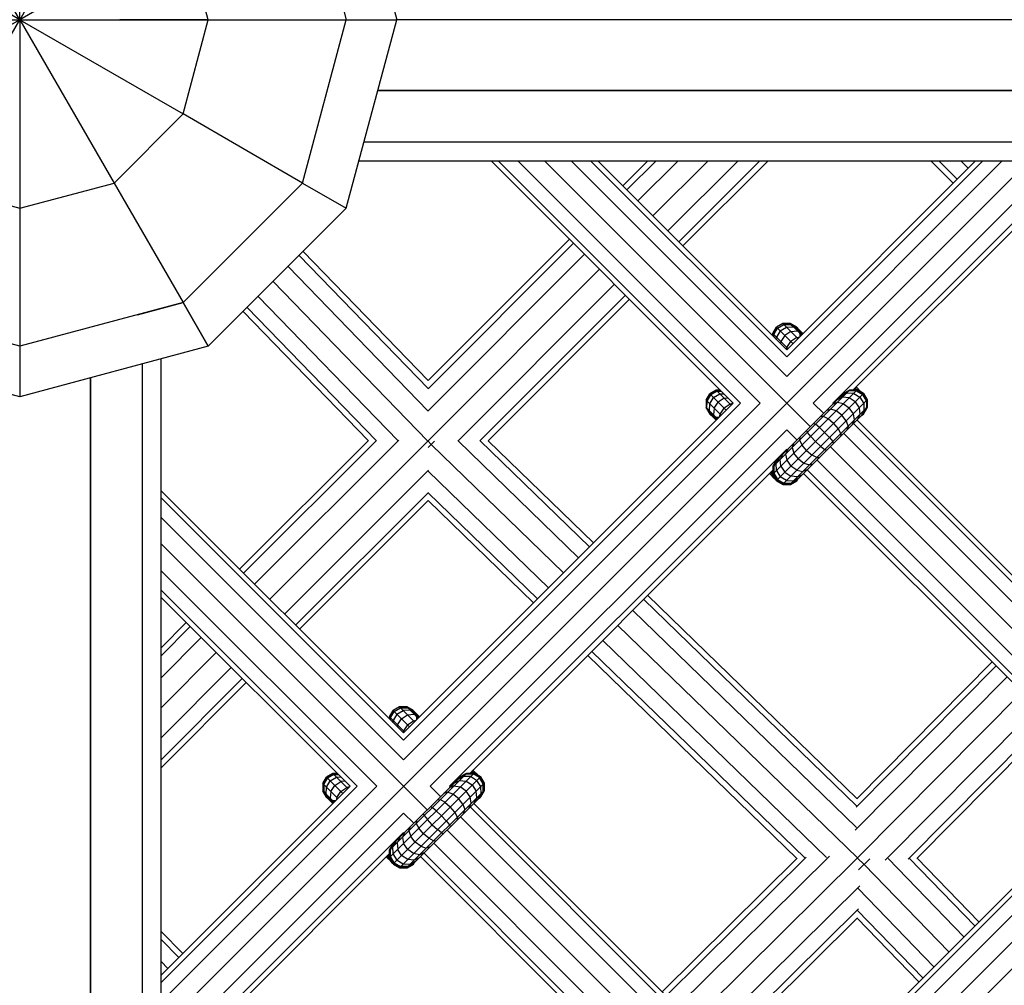
# Model space of a CAD drawing. Extents: x 2741 to 44749, y -53 to 30663.
# Drawn here: x 11322 to 11531, y 11090 to 11295 of the extents above; entities that cross this region are included whole.
import ezdxf

# ---------------------------------------------------------------- set-up
doc = ezdxf.new("R2010")
doc.units = 0
doc.header["$MEASUREMENT"] = 0
doc.layers.add('InterSystem - drawing', color=7, linetype='Continuous')

msp = doc.modelspace()

# ---------------------------------------------------------------- linework, layer by layer
at = {"layer": 'InterSystem - drawing', "linetype": 'Continuous'}
for p, q in [((11322.32, 11294.56), (11322.32, 11334.56)), ((11391.6, 11334.56), (11402.32, 11294.56)), ((11322.32, 11294.56), (11302.32, 11329.2)), ((11342.32, 11329.2), (11322.32, 11294.56)), ((11382.32, 11329.2), (11391.6, 11294.56)), ((11322.32, 11294.56), (11287.68, 11314.56)), ((11356.96, 11314.56), (11322.32, 11294.56)), ((11362.32, 11294.56), (11356.96, 11314.56)), ((11282.32, 11294.56), (11322.32, 11294.56)), ((11322.32, 11294.56), (11287.68, 11274.56)), ((11302.32, 11259.92), (11322.32, 11294.56)), ((11322.32, 11294.56), (11322.32, 11294.56)), ((11322.32, 11294.56), (11322.32, 11294.56)), ((11322.32, 11294.56), (11322.32, 11273.34)), ((11322.32, 11294.56), (11322.32, 11294.56)), ((11322.32, 11294.56), (11322.32, 11294.56)), ((11322.32, 11294.56), (11322.32, 11294.56)), ((11322.32, 11294.56), (11362.32, 11294.56)), ((11322.32, 11294.56), (11322.32, 11294.56)), ((11322.32, 11294.56), (11356.96, 11274.56)), ((11322.32, 11294.56), (11322.32, 11294.56)), ((11322.32, 11294.56), (11342.32, 11259.92)), ((11322.32, 11294.56), (11322.32, 11254.56)), ((11362.32, 11294.56), (11343.53, 11294.56)), ((11343.53, 11294.56), (11343.53, 11294.56)), ((11343.53, 11294.56), (11343.53, 11294.56)), ((11352.32, 11294.56), (11352.32, 11294.56)), ((11352.32, 11294.56), (11352.32, 11294.56)), ((11352.32, 11294.56), (11352.32, 11294.56)), ((11356.96, 11274.56), (11362.32, 11294.56)), ((11362.32, 11294.56), (11362.32, 11294.56)), ((11362.32, 11294.56), (11391.6, 11294.56)), ((11382.32, 11259.92), (11391.6, 11294.56)), ((11391.6, 11294.56), (11402.32, 11294.56)), ((11391.6, 11294.56), (11402.32, 11294.56)), ((11391.6, 11254.56), (11402.32, 11294.56)), ((12069.45, 11294.55), (11402.32, 11294.56)), ((12706.67, 11294.54), (11402.32, 11294.56)), ((11398.3, 11279.56), (12054.82, 11279.55)), ((12703.04, 11279.54), (11398.3, 11279.56)), ((11342.32, 11259.92), (11356.96, 11274.56)), ((11382.32, 11259.92), (11356.96, 11274.56)), ((11322.32, 11273.34), (11322.32, 11273.34)), ((11322.32, 11273.34), (11322.32, 11254.56)), ((11322.32, 11273.34), (11322.32, 11273.34)), ((12056.43, 11268.57), (11395.35, 11268.58)), ((12696.44, 11268.56), (11395.35, 11268.58)), ((11322.32, 11264.56), (11322.32, 11264.56)), ((11322.32, 11264.56), (11322.32, 11264.56)), ((11322.32, 11264.56), (11322.32, 11264.56)), ((11352.31, 11080.55), (11536.32, 11264.55)), ((11352.31, 10918.42), (11698.45, 11264.55)), ((12083.4, 11264.55), (11394.28, 11264.56)), ((11422.38, 11264.56), (11473.69, 11213.24)), ((11423.89, 11264.56), (11475.21, 11213.24)), ((11428.04, 11264.56), (11479.35, 11213.24)), ((11433.69, 11264.56), (11490.03, 11208.22)), ((11439.35, 11264.56), (11485.01, 11218.9)), ((11443.49, 11264.56), (11485.01, 11223.04)), ((11485.01, 11224.56), (11445.01, 11264.56)), ((11450.26, 11259.3), (11455.52, 11264.56)), ((11451.12, 11258.44), (11457.23, 11264.56)), ((11453.45, 11256.11), (11461.89, 11264.56)), ((11456.63, 11252.93), (11468.25, 11264.56)), ((11474.62, 11264.56), (11459.81, 11249.75)), ((11462.14, 11247.42), (11479.27, 11264.56)), ((11480.98, 11264.56), (11462.99, 11246.57)), ((11525.01, 11264.55), (11485.01, 11224.56)), ((11485.01, 11218.9), (11530.66, 11264.55)), ((11485.01, 11223.04), (11526.52, 11264.55)), ((11490.66, 11213.24), (11541.98, 11264.55)), ((11546.12, 11264.55), (11494.8, 11213.24)), ((11499.13, 11216.05), (11547.63, 11264.55)), ((11515.63, 11264.55), (11520.33, 11259.88)), ((11521.18, 11260.73), (11517.34, 11264.55)), ((11523.51, 11263.06), (11522.01, 11264.55)), ((11302.32, 11259.92), (11322.32, 11254.56)), ((11322.32, 11254.56), (11342.32, 11259.92)), ((11342.32, 11259.92), (11356.96, 11234.56)), ((11382.32, 11259.92), (11356.96, 11234.56)), ((11382.32, 11259.92), (11391.6, 11254.56)), ((11382.32, 11259.92), (11391.6, 11254.56)), ((11322.32, 11254.56), (11322.32, 11225.28)), ((11362.32, 11225.28), (11391.6, 11254.56)), ((11408.94, 11216.26), (11439.8, 11247.13)), ((11438.95, 11247.98), (11408.97, 11218)), ((11408.99, 11218.02), (11382.44, 11245.4)), ((11381.59, 11244.55), (11408.96, 11216.31)), ((11442.13, 11244.8), (11408.88, 11211.54)), ((11379.26, 11242.22), (11408.92, 11211.62)), ((11445.32, 11241.62), (11410.27, 11206.57)), ((11376.08, 11239.04), (11408.84, 11205.23)), ((11448.5, 11238.44), (11415.22, 11205.16)), ((11322.32, 11225.28), (11287.67, 11234.56)), ((11356.96, 11234.56), (11322.32, 11225.28)), ((11347.33, 11231.98), (11356.96, 11234.56)), ((11356.96, 11234.56), (11362.32, 11225.28)), ((11362.32, 11225.28), (11356.96, 11234.56)), ((11372.9, 11235.86), (11402.53, 11205.28)), ((11419.94, 11205.22), (11450.83, 11236.11)), ((11451.68, 11235.26), (11421.68, 11205.25)), ((11396.26, 11205.29), (11369.72, 11232.68)), ((11370.57, 11233.53), (11397.93, 11205.29)), ((11482.07, 11227.98), (11482.85, 11229.32)), ((11482.26, 11227.79), (11483.04, 11229.13)), ((11483.63, 11228.54), (11482.83, 11227.22)), ((11484.19, 11230.1), (11482.85, 11229.32)), ((11484.19, 11230.1), (11482.85, 11229.32)), ((11482.85, 11229.32), (11482.85, 11229.32)), ((11483.04, 11229.13), (11482.85, 11229.32)), ((11483.04, 11229.13), (11484.38, 11229.92)), ((11483.63, 11228.54), (11483.04, 11229.13)), ((11483.63, 11228.54), (11484.96, 11229.34)), ((11483.63, 11228.54), (11484.6, 11227.57)), ((11485.74, 11230.1), (11484.19, 11230.1)), ((11484.19, 11230.1), (11484.19, 11230.1)), ((11485.74, 11230.1), (11484.19, 11230.1)), ((11484.19, 11230.1), (11484.38, 11229.92)), ((11484.38, 11229.92), (11485.92, 11229.93)), ((11484.96, 11229.34), (11484.38, 11229.92)), ((11485.89, 11228.4), (11484.6, 11227.57)), ((11484.96, 11229.34), (11486.44, 11229.4)), ((11484.96, 11229.34), (11485.89, 11228.4)), ((11485.74, 11230.1), (11485.74, 11230.1)), ((11487.09, 11229.32), (11485.74, 11230.1)), ((11485.74, 11230.1), (11487.09, 11229.32)), ((11485.92, 11229.93), (11485.74, 11230.1)), ((11485.89, 11228.4), (11487.3, 11228.55)), ((11485.89, 11228.4), (11487.14, 11227.15)), ((11485.92, 11229.93), (11487.15, 11229.22)), ((11485.92, 11229.93), (11486.44, 11229.4)), ((11486.44, 11229.4), (11487.32, 11228.92)), ((11487.3, 11228.55), (11486.44, 11229.4)), ((11487.09, 11229.32), (11487.09, 11229.32)), ((11487.87, 11227.98), (11487.09, 11229.32)), ((11487.09, 11229.32), (11487.87, 11227.98)), ((11487.24, 11229.17), (11487.09, 11229.32)), ((11487.24, 11229.17), (11488, 11227.84)), ((11487.24, 11229.17), (11487.7, 11228.71)), ((11487.87, 11227.98), (11487.3, 11228.55)), ((11487.64, 11228.37), (11487.3, 11228.55)), ((11488.43, 11227.98), (11487.7, 11228.71)), ((11488.22, 11227.77), (11487.7, 11228.71)), ((11482.07, 11227.98), (11482.07, 11227.98)), ((11482.07, 11227.98), (11482.07, 11227.49)), ((11482.07, 11227.49), (11482.07, 11227.98)), ((11482.26, 11227.79), (11482.07, 11227.98)), ((11482.26, 11227.79), (11482.25, 11227.31)), ((11482.26, 11227.79), (11482.83, 11227.22)), ((11482.81, 11226.75), (11482.83, 11227.22)), ((11482.83, 11227.22), (11483.77, 11226.28)), ((11483.77, 11226.28), (11483.72, 11225.84)), ((11484.6, 11227.57), (11483.77, 11226.28)), ((11485.02, 11225.03), (11483.77, 11226.28)), ((11484.6, 11227.57), (11485.89, 11226.28)), ((11485.02, 11225.03), (11485.89, 11226.28)), ((11487.14, 11227.15), (11485.89, 11226.28)), ((11485.89, 11226.28), (11486.31, 11225.86)), ((11487.14, 11227.15), (11487.71, 11227.26)), ((11487.14, 11227.15), (11487.37, 11226.92)), ((11487.87, 11227.41), (11487.87, 11227.98)), ((11487.87, 11227.98), (11487.87, 11227.98)), ((11487.87, 11227.41), (11487.87, 11227.98)), ((11487.87, 11227.98), (11488, 11227.84)), ((11488, 11227.55), (11488, 11227.84)), ((11488, 11227.84), (11488.15, 11227.7)), ((11488, 11227.84), (11488.15, 11227.7)), ((11322.32, 11214.56), (11282.32, 11225.28)), ((11362.32, 11225.28), (11322.32, 11214.56)), ((11322.32, 11225.28), (11322.32, 11214.56)), ((11322.32, 11225.28), (11322.32, 11214.56)), ((11484.94, 11224.62), (11485.02, 11225.03)), ((11485.25, 11224.8), (11485.02, 11225.03)), ((11352.3, 10533.46), (11352.31, 11222.6)), ((11348.3, 11221.52), (11348.28, 10560.43)), ((11348.3, 11221.52), (11348.28, 9920.41)), ((11337.29, 9913.81), (11337.31, 11218.58)), ((11337.31, 11218.58), (11337.3, 10562.04)), ((11470.05, 11215.96), (11468.7, 11215.18)), ((11470.05, 11215.96), (11468.7, 11215.18)), ((11470.23, 11215.77), (11468.89, 11214.99)), ((11470.98, 11215.96), (11470.05, 11215.96)), ((11470.05, 11215.96), (11470.05, 11215.96)), ((11470.05, 11215.96), (11470.98, 11215.96)), ((11470.05, 11215.96), (11470.23, 11215.77)), ((11470.23, 11215.77), (11471.15, 11215.78)), ((11470.81, 11215.19), (11470.23, 11215.77)), ((11482.09, 11198.16), (11499.98, 11216.05)), ((11482.09, 11199.72), (11498.43, 11216.05)), ((11496.93, 11215.12), (11498.26, 11215.88)), ((11497.08, 11215.28), (11498.43, 11216.05)), ((11498.26, 11215.88), (11499.8, 11215.87)), ((11498.43, 11216.05), (11499.98, 11216.05)), ((11498.43, 11216.05), (11498.43, 11216.05)), ((11499.98, 11216.05), (11499.13, 11216.05)), ((11499.79, 11216.05), (11499.46, 11216.38)), ((11499.46, 11216.38), (11499.79, 11216.05)), ((11499.47, 11216.39), (11500.69, 11215.72)), ((11499.68, 11216.6), (11499.95, 11216.46)), ((11499.95, 11216.46), (11499.75, 11216.67)), ((11499.8, 11215.87), (11501.14, 11215.09)), ((11499.95, 11216.46), (11500.69, 11215.72)), ((11499.98, 11216.05), (11501.33, 11215.28)), ((11501.33, 11215.28), (11499.98, 11216.05)), ((11499.98, 11216.05), (11499.98, 11216.05)), ((11500.87, 11215.54), (11500.69, 11215.72)), ((11467.93, 11213.84), (11468.7, 11215.18)), ((11467.93, 11213.84), (11467.93, 11212.28)), ((11467.93, 11213.84), (11467.93, 11213.84)), ((11468.11, 11213.65), (11467.93, 11213.84)), ((11467.93, 11213.84), (11467.93, 11212.28)), ((11468.1, 11212.11), (11468.11, 11213.65)), ((11468.11, 11213.65), (11468.89, 11214.99)), ((11468.11, 11213.65), (11468.69, 11213.07)), ((11468.69, 11213.07), (11469.49, 11214.39)), ((11468.7, 11215.18), (11468.7, 11215.18)), ((11468.7, 11215.18), (11468.89, 11214.99)), ((11468.89, 11214.99), (11469.49, 11214.39)), ((11469.49, 11214.39), (11470.81, 11215.19)), ((11470.46, 11213.43), (11469.49, 11214.39)), ((11471.75, 11214.26), (11470.46, 11213.43)), ((11470.81, 11215.19), (11471.7, 11215.23)), ((11471.75, 11214.26), (11470.81, 11215.19)), ((11471.75, 11214.26), (11472.59, 11214.34)), ((11473, 11213.01), (11471.75, 11214.26)), ((11482.87, 11196.82), (11501.33, 11215.28)), ((11482.87, 11201.06), (11497.08, 11215.28)), ((11484.21, 11196.04), (11502.1, 11213.93)), ((11496.87, 11214.5), (11495.73, 11213.92)), ((11496.31, 11213.93), (11496.31, 11213.93)), ((11496.47, 11214.66), (11497.73, 11215.35)), ((11498.28, 11214.35), (11496.87, 11214.5)), ((11499.22, 11215.29), (11497.73, 11215.35)), ((11499.57, 11213.52), (11498.28, 11214.35)), ((11499.22, 11215.29), (11500.54, 11214.49)), ((11499.57, 11213.52), (11500.4, 11212.23)), ((11500.54, 11214.49), (11501.34, 11213.17)), ((11501.92, 11213.75), (11501.14, 11215.09)), ((11501.33, 11215.28), (11502.1, 11213.93)), ((11502.1, 11213.93), (11501.33, 11215.28)), ((11501.33, 11215.28), (11501.33, 11215.28)), ((11501.92, 11213.75), (11501.93, 11212.21)), ((11502.1, 11213.93), (11502.1, 11212.38)), ((11502.1, 11212.38), (11502.1, 11213.93)), ((11502.1, 11213.93), (11502.1, 11213.93)), ((11473.69, 11213.24), (11403.71, 11143.26)), ((11403.71, 11137.6), (11479.35, 11213.24)), ((11475.21, 11213.24), (11403.71, 11141.75)), ((11467.93, 11212.28), (11467.93, 11212.28)), ((11467.93, 11212.28), (11468.7, 11210.94)), ((11468.1, 11212.11), (11467.93, 11212.28)), ((11467.93, 11212.28), (11468.7, 11210.94)), ((11468.8, 11210.88), (11468.1, 11212.11)), ((11468.63, 11211.58), (11468.1, 11212.11)), ((11468.63, 11211.58), (11468.69, 11213.07)), ((11468.63, 11211.58), (11469.11, 11210.71)), ((11468.63, 11211.58), (11469.48, 11210.73)), ((11469.63, 11212.14), (11468.69, 11213.07)), ((11469.63, 11212.14), (11469.48, 11210.73)), ((11469.63, 11212.14), (11470.46, 11213.43)), ((11469.63, 11212.14), (11470.88, 11210.88)), ((11471.75, 11212.14), (11470.46, 11213.43)), ((11470.88, 11210.88), (11471.75, 11212.14)), ((11473, 11213.01), (11471.75, 11212.14)), ((11472.17, 11211.72), (11471.75, 11212.14)), ((11473.57, 11213.12), (11473, 11213.01)), ((11473.23, 11212.78), (11473, 11213.01)), ((11485.76, 11196.04), (11502.1, 11212.38)), ((11492.86, 11211.05), (11490.66, 11213.24)), ((11493.53, 11211.72), (11494.35, 11211.97)), ((11495.51, 11211.59), (11494.35, 11211.97)), ((11495.73, 11213.36), (11494.73, 11212.93)), ((11494.93, 11213.12), (11494.8, 11213.24)), ((11496.72, 11210.67), (11495.51, 11211.59)), ((11497.03, 11213.1), (11495.73, 11213.36)), ((11497.03, 11213.1), (11498.28, 11212.23)), ((11499.15, 11210.98), (11498.28, 11212.23)), ((11500.4, 11212.23), (11500.55, 11210.82)), ((11501.4, 11211.68), (11500.71, 11210.42)), ((11501.17, 11210.88), (11501.93, 11212.21)), ((11501.31, 11210.86), (11502.08, 11212.21)), ((11502.1, 11212.38), (11501.33, 11211.04)), ((11501.33, 11211.04), (11502.1, 11212.38)), ((11501.34, 11213.17), (11501.4, 11211.68)), ((11502.08, 11212.21), (11502.03, 11212.26)), ((11502.08, 11212.21), (11502.08, 11212.34)), ((11502.08, 11212.21), (11502.08, 11212.34)), ((11502.08, 11212.21), (11502.08, 11212.21)), ((11502.1, 11212.38), (11502.1, 11212.38)), ((11468.7, 11210.94), (11468.7, 11210.94)), ((11468.7, 11210.94), (11470.05, 11210.16)), ((11470.05, 11210.16), (11468.7, 11210.94)), ((11468.7, 11210.94), (11468.86, 11210.78)), ((11469.32, 11210.32), (11468.86, 11210.78)), ((11468.86, 11210.78), (11470.19, 11210.03)), ((11469.32, 11210.32), (11470.26, 11209.81)), ((11469.32, 11210.32), (11470.05, 11209.6)), ((11469.65, 11210.39), (11469.48, 11210.73)), ((11470.05, 11210.16), (11469.48, 11210.73)), ((11470.05, 11210.16), (11470.61, 11210.16)), ((11470.61, 11210.16), (11470.05, 11210.16)), ((11470.05, 11210.16), (11470.05, 11210.16)), ((11470.05, 11210.16), (11470.19, 11210.03)), ((11470.33, 11209.88), (11470.19, 11210.03)), ((11470.19, 11210.03), (11470.48, 11210.03)), ((11470.19, 11210.03), (11470.33, 11209.88)), ((11470.77, 11210.32), (11470.88, 11210.88)), ((11471.11, 11210.66), (11470.88, 11210.88)), ((11487.11, 11196.82), (11501.33, 11211.04)), ((11492.79, 11210.41), (11492.17, 11210.37)), ((11493.8, 11209.88), (11492.79, 11210.41)), ((11494.95, 11208.9), (11493.8, 11209.88)), ((11497.64, 11209.47), (11496.72, 11210.67)), ((11497.64, 11209.47), (11498.02, 11208.3)), ((11498.97, 11208.68), (11499.4, 11209.68)), ((11499.4, 11209.68), (11499.15, 11210.98)), ((11499.93, 11209.63), (11562.6, 11146.96)), ((11500.55, 11210.82), (11499.97, 11209.68)), ((11499.98, 11210.26), (11499.98, 11210.26)), ((11501.31, 11210.86), (11500.95, 11210.66)), ((11500.95, 11210.66), (11501.31, 11210.86)), ((11501.23, 11210.94), (11501.31, 11210.86)), ((11501.31, 11210.86), (11501.31, 11210.86)), ((11501.33, 11211.04), (11501.33, 11211.04)), ((11409.37, 11131.95), (11485.01, 11207.58)), ((11487.2, 11205.39), (11485.01, 11207.58)), ((11489.23, 11207.43), (11489.4, 11207.03)), ((11490.72, 11208.91), (11491.11, 11208.74)), ((11491.97, 11208.04), (11491.11, 11208.74)), ((11493.06, 11207.01), (11491.97, 11208.04)), ((11494.95, 11208.9), (11495.92, 11207.75)), ((11495.92, 11207.75), (11496.46, 11206.74)), ((11498.02, 11208.3), (11497.77, 11207.48)), ((11499.17, 11208.88), (11561.85, 11146.2)), ((11368.97, 11178), (11396.27, 11205.31)), ((11398.01, 11205.33), (11369.82, 11177.15)), ((11402.72, 11205.38), (11372.15, 11174.82)), ((11410.27, 11206.57), (11375.34, 11171.64)), ((11409.59, 11204.46), (11408.93, 11205.14)), ((11408.94, 11203.82), (11410.28, 11205.15)), ((11440.86, 11180.41), (11415.29, 11205.2)), ((11443.19, 11182.74), (11419.98, 11205.24)), ((11444.04, 11183.59), (11421.69, 11205.26)), ((11487.78, 11205.97), (11487.73, 11205.36)), ((11487.73, 11205.36), (11488.27, 11204.34)), ((11490.1, 11206.17), (11489.4, 11207.03)), ((11490.1, 11206.17), (11491.13, 11205.08)), ((11494.09, 11205.92), (11493.06, 11207.01)), ((11494.09, 11205.92), (11494.79, 11205.07)), ((11496.46, 11206.74), (11496.41, 11206.12)), ((11497.1, 11206.81), (11559.78, 11144.13)), ((11409.59, 11204.46), (11437.68, 11177.23)), ((11413.51, 11131.95), (11485.01, 11203.44)), ((11485.22, 11203.41), (11484.79, 11202.41)), ((11485.01, 11203.44), (11485.13, 11203.32)), ((11486.42, 11204.61), (11486.17, 11203.8)), ((11486.17, 11203.8), (11486.56, 11202.63)), ((11489.24, 11203.19), (11488.27, 11204.34)), ((11489.24, 11203.19), (11490.39, 11202.22)), ((11492.22, 11204.05), (11491.13, 11205.08)), ((11492.22, 11204.05), (11493.08, 11203.36)), ((11493.47, 11203.18), (11493.08, 11203.36)), ((11494.27, 11203.98), (11556.95, 11141.3)), ((11494.96, 11204.67), (11494.79, 11205.07)), ((11482.09, 11199.72), (11482.87, 11201.06)), ((11483.02, 11201.22), (11482.26, 11199.89)), ((11483.48, 11201.67), (11482.79, 11200.42)), ((11484.22, 11202.42), (11483.65, 11201.27)), ((11483.79, 11199.86), (11483.65, 11201.27)), ((11484.21, 11201.84), (11484.21, 11201.84)), ((11484.79, 11202.41), (11485.04, 11201.12)), ((11485.04, 11201.12), (11485.91, 11199.86)), ((11485.76, 11201.84), (11485.76, 11201.84)), ((11487.48, 11201.43), (11486.56, 11202.63)), ((11487.48, 11201.43), (11488.68, 11200.51)), ((11491.41, 11201.68), (11490.39, 11202.22)), ((11491.41, 11201.68), (11492.02, 11201.73)), ((11491.44, 11201.15), (11554.12, 11138.47)), ((11409.05, 11198.99), (11378.52, 11168.46)), ((11482.09, 11199.01), (11417.84, 11134.76)), ((11482.01, 11198.2), (11482.01, 11198.93)), ((11482.09, 11199.72), (11482.09, 11199.72)), ((11482.09, 11199.72), (11482.09, 11198.16)), ((11482.09, 11199.01), (11482.09, 11198.16)), ((11482.26, 11199.89), (11482.28, 11198.35)), ((11482.85, 11198.93), (11482.79, 11200.42)), ((11482.85, 11198.93), (11483.65, 11197.61)), ((11483.79, 11199.86), (11484.62, 11198.57)), ((11487.16, 11198.99), (11485.91, 11199.86)), ((11487.16, 11198.99), (11488.46, 11198.74)), ((11487.89, 11199.72), (11487.89, 11199.72)), ((11489.46, 11199.17), (11488.46, 11198.74)), ((11488.68, 11200.51), (11489.85, 11200.12)), ((11489.37, 11199.08), (11552.05, 11136.4)), ((11489.85, 11200.12), (11490.66, 11200.37)), ((11408.95, 11198.81), (11434.49, 11174.04)), ((11481.56, 11198.08), (11481.36, 11198.28)), ((11481.43, 11198.35), (11481.56, 11198.08)), ((11481.56, 11198.08), (11482.31, 11197.34)), ((11482.01, 11198.2), (11481.64, 11198.57)), ((11481.64, 11198.56), (11482.31, 11197.34)), ((11482.01, 11198.2), (11482.15, 11198.07)), ((11482.01, 11198.2), (11482.77, 11196.88)), ((11482.01, 11198.2), (11482.14, 11198.07)), ((11482.09, 11198.16), (11482.09, 11198.16)), ((11482.09, 11198.16), (11482.92, 11196.72)), ((11482.87, 11196.82), (11482.09, 11198.16)), ((11482.14, 11198.07), (11482.14, 11198.07)), ((11482.14, 11198.07), (11482.14, 11198.07)), ((11482.14, 11198.07), (11482.14, 11198.07)), ((11482.92, 11196.72), (11482.14, 11198.07)), ((11482.15, 11198.07), (11482.15, 11198.07)), ((11482.28, 11198.35), (11483.06, 11197.01)), ((11482.77, 11196.88), (11482.31, 11197.34)), ((11482.37, 11197.67), (11482.37, 11197.67)), ((11482.69, 11197.13), (11482.69, 11197.13)), ((11482.77, 11196.88), (11482.92, 11196.72)), ((11482.86, 11196.82), (11482.86, 11196.82)), ((11482.87, 11196.82), (11484.21, 11196.04)), ((11482.87, 11196.82), (11482.87, 11196.82)), ((11482.87, 11196.82), (11484.21, 11196.04)), ((11483.06, 11197.01), (11484.4, 11196.23)), ((11484.98, 11196.81), (11483.65, 11197.61)), ((11484.62, 11198.57), (11485.91, 11197.74)), ((11484.98, 11196.81), (11486.46, 11196.74)), ((11485.76, 11196.04), (11487.11, 11196.82)), ((11487.11, 11196.82), (11485.76, 11196.04)), ((11487.32, 11197.6), (11485.91, 11197.74)), ((11485.94, 11196.21), (11487.26, 11196.97)), ((11486.46, 11196.74), (11487.72, 11197.43)), ((11487.08, 11196.8), (11487.16, 11196.72)), ((11487.11, 11196.82), (11487.11, 11196.82)), ((11487.16, 11196.72), (11487.37, 11197.08)), ((11487.32, 11197.6), (11488.47, 11198.18)), ((11487.89, 11198.16), (11487.89, 11198.16)), ((11488.61, 11198.32), (11551.29, 11135.64)), ((11484.27, 11195.95), (11482.92, 11196.72)), ((11482.92, 11196.72), (11482.92, 11196.72)), ((11482.92, 11196.72), (11484.27, 11195.95)), ((11484.11, 11196.1), (11484.27, 11195.95)), ((11484.21, 11196.04), (11484.21, 11196.04)), ((11484.21, 11196.04), (11485.76, 11196.04)), ((11485.76, 11196.04), (11484.21, 11196.04)), ((11484.27, 11195.95), (11485.82, 11195.95)), ((11484.27, 11195.95), (11484.27, 11195.95)), ((11484.27, 11195.95), (11485.82, 11195.95)), ((11485.94, 11196.21), (11484.4, 11196.23)), ((11485.82, 11195.95), (11485.72, 11196.04)), ((11485.76, 11196.04), (11485.76, 11196.04)), ((11485.82, 11195.95), (11487.16, 11196.72)), ((11485.82, 11195.95), (11487.16, 11196.72)), ((11485.82, 11195.95), (11485.82, 11195.95)), ((11487.16, 11196.72), (11487.16, 11196.72)), ((11403.71, 11143.26), (11352.31, 11194.66)), ((11352.31, 11193.14), (11403.71, 11141.75)), ((11409, 11194.28), (11380.85, 11166.13)), ((11432.16, 11171.71), (11408.96, 11194.21)), ((11408.98, 11192.55), (11381.7, 11165.28)), ((11431.31, 11170.86), (11408.96, 11192.54)), ((11403.71, 11137.6), (11352.31, 11189)), ((11352.31, 11183.35), (11408.73, 11126.93)), ((11352.31, 11177.69), (11398.05, 11131.95)), ((11352.31, 11173.55), (11393.91, 11131.95)), ((11392.4, 11131.95), (11352.31, 11172.03)), ((11499.92, 11129.4), (11455.53, 11172.45)), ((11454.68, 11171.6), (11499.87, 11127.77)), ((11452.35, 11169.27), (11499.84, 11123.21)), ((11352.31, 11161.35), (11357.66, 11166.69)), ((11352.31, 11159.64), (11358.51, 11165.84)), ((11449.16, 11166.09), (11500.01, 11116.78)), ((11352.31, 11154.98), (11360.84, 11163.51)), ((11445.98, 11162.9), (11493.47, 11116.85)), ((11352.31, 11148.62), (11364.02, 11160.32)), ((11442.8, 11159.72), (11487.19, 11116.67)), ((11443.65, 11160.57), (11488.85, 11116.75)), ((11367.2, 11157.14), (11352.31, 11142.26)), ((11529.43, 11157.5), (11499.72, 11127.5)), ((11499.86, 11129.33), (11528.58, 11158.35)), ((11531.76, 11155.18), (11499.55, 11122.66)), ((11369.53, 11154.81), (11352.31, 11137.6)), ((11370.38, 11153.96), (11352.31, 11135.89)), ((11534.94, 11152), (11500.06, 11116.77)), ((11402.9, 11148.81), (11401.55, 11148.03)), ((11402.9, 11148.81), (11401.55, 11148.03)), ((11402.9, 11148.81), (11402.9, 11148.81)), ((11404.45, 11148.81), (11402.9, 11148.81)), ((11403.08, 11148.62), (11402.9, 11148.81)), ((11404.45, 11148.81), (11402.9, 11148.81)), ((11404.45, 11148.81), (11404.45, 11148.81)), ((11405.79, 11148.03), (11404.45, 11148.81)), ((11404.62, 11148.63), (11404.45, 11148.81)), ((11405.79, 11148.03), (11404.45, 11148.81)), ((11538.12, 11148.81), (11505.92, 11116.29)), ((11400.77, 11146.69), (11401.55, 11148.03)), ((11400.77, 11146.69), (11400.77, 11146.2)), ((11400.77, 11146.69), (11400.77, 11146.69)), ((11400.77, 11146.69), (11400.77, 11146.2)), ((11400.77, 11146.69), (11400.96, 11146.5)), ((11400.96, 11146.5), (11401.74, 11147.84)), ((11402.34, 11147.24), (11401.54, 11145.92)), ((11401.55, 11148.03), (11401.55, 11148.03)), ((11401.55, 11148.03), (11401.74, 11147.84)), ((11401.74, 11147.84), (11403.08, 11148.62)), ((11401.74, 11147.84), (11402.34, 11147.24)), ((11402.34, 11147.24), (11403.66, 11148.04)), ((11403.3, 11146.28), (11402.34, 11147.24)), ((11403.08, 11148.62), (11404.62, 11148.63)), ((11403.66, 11148.04), (11403.08, 11148.62)), ((11403.3, 11146.28), (11404.6, 11147.11)), ((11405.15, 11148.11), (11403.66, 11148.04)), ((11403.66, 11148.04), (11404.6, 11147.11)), ((11404.6, 11147.11), (11406, 11147.25)), ((11404.6, 11147.11), (11405.85, 11145.85)), ((11405.15, 11148.11), (11404.62, 11148.63)), ((11405.85, 11147.93), (11404.62, 11148.63)), ((11405.15, 11148.11), (11406.03, 11147.62)), ((11406, 11147.25), (11405.15, 11148.11)), ((11405.79, 11148.03), (11405.79, 11148.03)), ((11406.57, 11146.69), (11405.79, 11148.03)), ((11406.57, 11146.69), (11405.79, 11148.03)), ((11405.79, 11148.03), (11405.95, 11147.88)), ((11406.71, 11146.55), (11405.95, 11147.88)), ((11405.95, 11147.88), (11406.41, 11147.42)), ((11406, 11147.25), (11406.34, 11147.08)), ((11406, 11147.25), (11406.57, 11146.69)), ((11406.92, 11146.47), (11406.41, 11147.42)), ((11406.41, 11147.42), (11407.14, 11146.69)), ((11406.57, 11146.12), (11406.57, 11146.69)), ((11406.57, 11146.69), (11406.57, 11146.69)), ((11406.57, 11146.69), (11406.57, 11146.12)), ((11406.71, 11146.55), (11406.57, 11146.69)), ((11400.96, 11146.02), (11400.96, 11146.5)), ((11401.54, 11145.92), (11400.96, 11146.5)), ((11401.52, 11145.45), (11401.54, 11145.92)), ((11402.48, 11144.99), (11401.54, 11145.92)), ((11402.48, 11144.99), (11402.43, 11144.54)), ((11402.48, 11144.99), (11403.3, 11146.28)), ((11402.48, 11144.99), (11403.73, 11143.73)), ((11404.6, 11144.98), (11403.3, 11146.28)), ((11404.6, 11144.98), (11403.73, 11143.73)), ((11404.6, 11144.98), (11405.85, 11145.85)), ((11405.02, 11144.57), (11404.6, 11144.98)), ((11405.85, 11145.85), (11406.41, 11145.96)), ((11405.85, 11145.85), (11406.08, 11145.63)), ((11406.71, 11146.26), (11406.71, 11146.55)), ((11406.71, 11146.55), (11406.85, 11146.4)), ((11406.71, 11146.55), (11406.85, 11146.4)), ((11540.45, 11146.48), (11510.77, 11116.5)), ((11541.31, 11145.62), (11512.62, 11116.64)), ((11403.73, 11143.73), (11403.65, 11143.32)), ((11403.73, 11143.73), (11403.96, 11143.51)), ((11388.75, 11134.67), (11387.41, 11133.89)), ((11388.75, 11134.67), (11387.41, 11133.89)), ((11388.94, 11134.48), (11387.6, 11133.7)), ((11389.68, 11134.67), (11388.75, 11134.67)), ((11388.75, 11134.67), (11388.75, 11134.67)), ((11388.75, 11134.67), (11389.68, 11134.67)), ((11388.75, 11134.67), (11388.94, 11134.48)), ((11388.94, 11134.48), (11389.86, 11134.49)), ((11389.52, 11133.9), (11388.94, 11134.48)), ((11400.79, 11116.87), (11418.69, 11134.76)), ((11400.79, 11118.42), (11417.13, 11134.76)), ((11416.96, 11134.59), (11415.63, 11133.83)), ((11415.79, 11133.98), (11417.13, 11134.76)), ((11416.96, 11134.59), (11418.5, 11134.58)), ((11417.13, 11134.76), (11418.69, 11134.76)), ((11417.13, 11134.76), (11417.13, 11134.76)), ((11418.69, 11134.76), (11417.84, 11134.76)), ((11419.4, 11134.43), (11418.17, 11135.1)), ((11418.17, 11135.09), (11418.5, 11134.76)), ((11418.5, 11134.76), (11418.17, 11135.09)), ((11418.65, 11135.17), (11418.38, 11135.31)), ((11418.45, 11135.37), (11418.65, 11135.17)), ((11419.84, 11133.79), (11418.5, 11134.58)), ((11418.65, 11135.17), (11419.4, 11134.43)), ((11418.69, 11134.76), (11420.03, 11133.98)), ((11420.03, 11133.98), (11418.69, 11134.76)), ((11418.69, 11134.76), (11418.69, 11134.76)), ((11419.58, 11134.25), (11419.4, 11134.43)), ((11386.63, 11132.54), (11387.41, 11133.89)), ((11386.63, 11132.54), (11386.63, 11130.99)), ((11386.63, 11132.54), (11386.63, 11132.54)), ((11386.63, 11132.54), (11386.63, 11130.99)), ((11386.63, 11132.54), (11386.82, 11132.36)), ((11386.82, 11132.36), (11386.81, 11130.82)), ((11386.82, 11132.36), (11387.6, 11133.7)), ((11386.82, 11132.36), (11387.4, 11131.78)), ((11387.4, 11131.78), (11388.2, 11133.1)), ((11387.41, 11133.89), (11387.41, 11133.89)), ((11387.41, 11133.89), (11387.6, 11133.7)), ((11387.6, 11133.7), (11388.2, 11133.1)), ((11388.2, 11133.1), (11389.52, 11133.9)), ((11389.16, 11132.14), (11388.2, 11133.1)), ((11388.33, 11130.84), (11389.16, 11132.14)), ((11389.16, 11132.14), (11390.45, 11132.96)), ((11390.46, 11130.84), (11389.16, 11132.14)), ((11389.52, 11133.9), (11390.41, 11133.94)), ((11390.45, 11132.96), (11389.52, 11133.9)), ((11391.29, 11133.05), (11390.45, 11132.96)), ((11390.45, 11132.96), (11391.71, 11131.71)), ((11401.57, 11115.52), (11420.03, 11133.98)), ((11401.57, 11119.77), (11415.79, 11133.98)), ((11402.92, 11114.75), (11420.81, 11132.64)), ((11414.43, 11132.06), (11413.44, 11131.63)), ((11414.43, 11132.63), (11415.58, 11133.21)), ((11414.43, 11132.06), (11415.73, 11131.81)), ((11415.01, 11132.64), (11415.01, 11132.64)), ((11415.17, 11133.37), (11416.43, 11134.06)), ((11415.58, 11133.21), (11416.99, 11133.06)), ((11417.92, 11134), (11416.43, 11134.06)), ((11416.99, 11133.06), (11418.28, 11132.23)), ((11419.24, 11133.2), (11417.92, 11134)), ((11418.28, 11132.23), (11419.11, 11130.94)), ((11419.24, 11133.2), (11420.04, 11131.88)), ((11420.62, 11132.45), (11419.84, 11133.79)), ((11420.03, 11133.98), (11420.81, 11132.64)), ((11420.81, 11132.64), (11420.03, 11133.98)), ((11420.03, 11133.98), (11420.03, 11133.98)), ((11420.64, 11130.91), (11420.62, 11132.45)), ((11420.81, 11132.64), (11420.81, 11132.64)), ((11420.81, 11132.64), (11420.81, 11131.09)), ((11420.81, 11131.09), (11420.81, 11132.64)), ((11560.41, 11132.18), (11484.77, 11056.54)), ((11392.4, 11131.95), (11352.31, 11091.86)), ((11398.05, 11131.95), (11352.31, 11086.21)), ((11393.91, 11131.95), (11352.31, 11090.35)), ((11386.63, 11130.99), (11386.63, 11130.99)), ((11386.63, 11130.99), (11387.41, 11129.65)), ((11387.41, 11129.65), (11386.63, 11130.99)), ((11386.81, 11130.82), (11386.63, 11130.99)), ((11387.51, 11129.59), (11386.81, 11130.82)), ((11386.81, 11130.82), (11387.33, 11130.29)), ((11387.33, 11130.29), (11387.4, 11131.78)), ((11387.81, 11129.41), (11387.33, 11130.29)), ((11388.19, 11129.44), (11387.33, 11130.29)), ((11387.4, 11131.78), (11388.33, 11130.84)), ((11388.33, 11130.84), (11388.19, 11129.44)), ((11389.59, 11129.59), (11388.33, 11130.84)), ((11389.59, 11129.59), (11390.46, 11130.84)), ((11390.46, 11130.84), (11391.71, 11131.71)), ((11390.46, 11130.84), (11390.87, 11130.42)), ((11392.27, 11131.82), (11391.71, 11131.71)), ((11391.93, 11131.48), (11391.71, 11131.71)), ((11404.47, 11114.75), (11420.81, 11131.09)), ((11409.37, 11131.95), (11411.56, 11129.76)), ((11413.05, 11130.68), (11412.23, 11130.43)), ((11414.22, 11130.29), (11413.05, 11130.68)), ((11413.63, 11131.83), (11413.51, 11131.95)), ((11415.42, 11129.38), (11414.22, 11130.29)), ((11416.99, 11130.94), (11415.73, 11131.81)), ((11417.85, 11129.69), (11416.99, 11130.94)), ((11419.25, 11129.53), (11419.11, 11130.94)), ((11420.11, 11130.39), (11419.42, 11129.13)), ((11420.64, 11130.91), (11419.88, 11129.59)), ((11420.01, 11129.57), (11420.79, 11130.92)), ((11420.81, 11131.09), (11420.03, 11129.74)), ((11420.03, 11129.74), (11420.81, 11131.09)), ((11420.04, 11131.88), (11420.11, 11130.39)), ((11420.79, 11130.92), (11420.74, 11130.96)), ((11420.79, 11131.05), (11420.79, 11130.92)), ((11420.79, 11130.92), (11420.79, 11131.05)), ((11420.79, 11130.92), (11420.79, 11130.92)), ((11420.81, 11131.09), (11420.81, 11131.09)), ((11387.41, 11129.65), (11388.75, 11128.87)), ((11388.75, 11128.87), (11387.41, 11129.65)), ((11387.41, 11129.65), (11387.41, 11129.65)), ((11387.56, 11129.49), (11387.41, 11129.65)), ((11387.56, 11129.49), (11388.89, 11128.73)), ((11387.56, 11129.49), (11388.02, 11129.03)), ((11388.96, 11128.52), (11388.02, 11129.03)), ((11388.75, 11128.3), (11388.02, 11129.03)), ((11388.36, 11129.1), (11388.19, 11129.44)), ((11388.75, 11128.87), (11388.19, 11129.44)), ((11388.75, 11128.87), (11389.32, 11128.87)), ((11389.32, 11128.87), (11388.75, 11128.87)), ((11388.75, 11128.87), (11388.75, 11128.87)), ((11388.75, 11128.87), (11388.89, 11128.73)), ((11389.18, 11128.73), (11388.89, 11128.73)), ((11388.89, 11128.73), (11389.04, 11128.59)), ((11388.89, 11128.73), (11389.04, 11128.59)), ((11389.59, 11129.59), (11389.48, 11129.03)), ((11389.81, 11129.36), (11389.59, 11129.59)), ((11405.81, 11115.52), (11420.03, 11129.74)), ((11410.88, 11129.07), (11411.49, 11129.12)), ((11412.51, 11128.58), (11411.49, 11129.12)), ((11412.51, 11128.58), (11413.66, 11127.61)), ((11416.34, 11128.17), (11415.42, 11129.38)), ((11416.34, 11128.17), (11416.73, 11127)), ((11417.68, 11127.39), (11418.11, 11128.39)), ((11418.11, 11128.39), (11417.85, 11129.69)), ((11481.31, 11065.66), (11418.63, 11128.34)), ((11419.25, 11129.53), (11418.67, 11128.38)), ((11418.69, 11128.97), (11418.69, 11128.97)), ((11420.01, 11129.57), (11419.65, 11129.36)), ((11419.65, 11129.36), (11420.01, 11129.57)), ((11419.94, 11129.65), (11420.01, 11129.57)), ((11420.01, 11129.57), (11420.01, 11129.57)), ((11420.03, 11129.74), (11420.03, 11129.74)), ((11553.96, 11129.87), (11486.98, 11062.89)), ((11487.73, 11065.15), (11551.7, 11129.12)), ((11403.71, 11126.29), (11352.31, 11074.89)), ((11403.71, 11126.29), (11405.9, 11124.1)), ((11408.11, 11125.74), (11407.94, 11126.13)), ((11409.82, 11127.45), (11409.42, 11127.62)), ((11410.68, 11126.75), (11409.82, 11127.45)), ((11411.77, 11125.72), (11410.68, 11126.75)), ((11414.63, 11126.46), (11413.66, 11127.61)), ((11415.16, 11125.44), (11414.63, 11126.46)), ((11416.48, 11126.19), (11416.73, 11127)), ((11417.87, 11127.58), (11480.55, 11064.9)), ((11490.43, 11050.88), (11566.07, 11126.52)), ((11406.48, 11124.68), (11406.44, 11124.07)), ((11406.44, 11124.07), (11406.97, 11123.05)), ((11408.11, 11125.74), (11408.8, 11124.88)), ((11409.84, 11123.79), (11408.8, 11124.88)), ((11409.84, 11123.79), (11410.93, 11122.76)), ((11412.8, 11124.63), (11411.77, 11125.72)), ((11412.8, 11124.63), (11413.49, 11123.77)), ((11413.49, 11123.77), (11413.67, 11123.38)), ((11415.16, 11125.44), (11415.12, 11124.83)), ((11415.8, 11125.51), (11478.48, 11062.83)), ((11352.31, 11070.75), (11403.71, 11122.15)), ((11403.92, 11122.12), (11403.49, 11121.12)), ((11403.71, 11122.15), (11403.83, 11122.03)), ((11404.88, 11122.5), (11405.13, 11123.32)), ((11404.88, 11122.5), (11405.26, 11121.34)), ((11407.95, 11121.9), (11406.97, 11123.05)), ((11409.09, 11120.93), (11407.95, 11121.9)), ((11411.78, 11122.06), (11410.93, 11122.76)), ((11411.78, 11122.06), (11412.18, 11121.89)), ((11412.97, 11122.68), (11475.65, 11060.01)), ((11400.79, 11118.42), (11401.57, 11119.77)), ((11401.73, 11119.92), (11400.97, 11118.59)), ((11402.19, 11120.38), (11401.5, 11119.12)), ((11402.93, 11121.12), (11402.35, 11119.98)), ((11402.35, 11119.98), (11402.5, 11118.57)), ((11402.92, 11120.54), (11402.92, 11120.54)), ((11403.49, 11121.12), (11403.75, 11119.82)), ((11404.62, 11118.57), (11403.75, 11119.82)), ((11404.47, 11120.54), (11404.47, 11120.54)), ((11406.18, 11120.13), (11405.26, 11121.34)), ((11407.38, 11119.22), (11406.18, 11120.13)), ((11410.11, 11120.39), (11409.09, 11120.93)), ((11410.11, 11120.39), (11410.73, 11120.44)), ((11410.15, 11119.86), (11472.82, 11057.18)), ((11400.79, 11117.72), (11352.31, 11069.24)), ((11400.71, 11116.91), (11400.72, 11117.64)), ((11400.79, 11116.87), (11400.79, 11118.42)), ((11400.79, 11118.42), (11400.79, 11118.42)), ((11400.79, 11117.72), (11400.79, 11116.87)), ((11400.98, 11117.05), (11400.97, 11118.59)), ((11401.56, 11117.63), (11401.5, 11119.12)), ((11402.36, 11116.31), (11401.56, 11117.63)), ((11403.32, 11117.28), (11402.5, 11118.57)), ((11405.87, 11117.7), (11404.62, 11118.57)), ((11407.17, 11117.45), (11405.87, 11117.7)), ((11406.59, 11118.42), (11406.59, 11118.42)), ((11408.17, 11117.88), (11407.17, 11117.45)), ((11407.38, 11119.22), (11408.55, 11118.83)), ((11408.08, 11117.79), (11470.75, 11055.11)), ((11409.37, 11119.08), (11408.55, 11118.83)), ((11400.07, 11116.99), (11400.27, 11116.79)), ((11400.13, 11117.06), (11400.27, 11116.79)), ((11401.01, 11116.04), (11400.27, 11116.79)), ((11401.01, 11116.04), (11400.34, 11117.26)), ((11400.35, 11117.27), (11400.71, 11116.91)), ((11400.71, 11116.91), (11400.85, 11116.77)), ((11400.71, 11116.91), (11401.47, 11115.58)), ((11400.71, 11116.91), (11400.85, 11116.77)), ((11400.79, 11116.87), (11401.63, 11115.43)), ((11400.79, 11116.87), (11400.79, 11116.87)), ((11400.79, 11116.87), (11401.57, 11115.52)), ((11400.85, 11116.77), (11400.85, 11116.77)), ((11400.85, 11116.77), (11400.85, 11116.77)), ((11400.85, 11116.77), (11401.63, 11115.43)), ((11400.85, 11116.77), (11400.85, 11116.77)), ((11400.85, 11116.77), (11400.85, 11116.77)), ((11401.76, 11115.71), (11400.98, 11117.05)), ((11401.47, 11115.58), (11401.01, 11116.04)), ((11401.08, 11116.38), (11401.08, 11116.38)), ((11401.39, 11115.83), (11401.39, 11115.83)), ((11401.47, 11115.58), (11401.63, 11115.43)), ((11401.57, 11115.53), (11401.57, 11115.53)), ((11401.57, 11115.52), (11401.57, 11115.52)), ((11401.57, 11115.52), (11402.92, 11114.75)), ((11401.57, 11115.52), (11402.92, 11114.75)), ((11401.63, 11115.43), (11401.63, 11115.43)), ((11402.97, 11114.65), (11401.63, 11115.43)), ((11401.63, 11115.43), (11402.97, 11114.65)), ((11401.76, 11115.71), (11403.1, 11114.93)), ((11402.36, 11116.31), (11403.68, 11115.51)), ((11404.62, 11116.45), (11403.32, 11117.28)), ((11403.68, 11115.51), (11405.17, 11115.45)), ((11404.47, 11114.75), (11405.81, 11115.52)), ((11405.81, 11115.52), (11404.47, 11114.75)), ((11404.52, 11114.65), (11405.87, 11115.43)), ((11404.52, 11114.65), (11405.87, 11115.43)), ((11406.02, 11116.3), (11404.62, 11116.45)), ((11404.64, 11114.92), (11405.97, 11115.68)), ((11405.17, 11115.45), (11406.43, 11116.14)), ((11405.79, 11115.51), (11405.87, 11115.43)), ((11405.81, 11115.52), (11405.81, 11115.52)), ((11405.87, 11115.43), (11406.08, 11115.79)), ((11405.87, 11115.43), (11405.87, 11115.43)), ((11407.17, 11116.88), (11406.02, 11116.3)), ((11406.59, 11116.87), (11406.59, 11116.87)), ((11470, 11054.35), (11407.32, 11117.03)), ((11487.26, 11116.74), (11458.6, 11088.37)), ((11459.45, 11087.52), (11489.13, 11116.91)), ((11494.06, 11117.16), (11461.77, 11085.2)), ((11500.06, 11116.77), (11464.95, 11082.02)), ((11501.45, 11115.38), (11500.06, 11116.73)), ((11500.27, 11114.2), (11502.63, 11116.56)), ((11519.43, 11096.85), (11501.45, 11115.38)), ((11522.61, 11100.04), (11506.53, 11116.61)), ((11511.07, 11116.67), (11524.94, 11102.37)), ((11512.7, 11116.72), (11525.8, 11103.22)), ((11402.82, 11114.8), (11402.97, 11114.65)), ((11402.92, 11114.75), (11404.47, 11114.75)), ((11402.92, 11114.75), (11402.92, 11114.75)), ((11402.92, 11114.75), (11404.47, 11114.75)), ((11402.97, 11114.65), (11402.97, 11114.65)), ((11404.52, 11114.65), (11402.97, 11114.65)), ((11402.97, 11114.65), (11404.52, 11114.65)), ((11404.64, 11114.92), (11403.1, 11114.93)), ((11404.43, 11114.75), (11404.52, 11114.65)), ((11404.47, 11114.75), (11404.47, 11114.75)), ((11404.52, 11114.65), (11404.52, 11114.65)), ((11500.5, 11110.87), (11468.14, 11078.83)), ((11516.25, 11093.67), (11500.17, 11110.25)), ((11500.22, 11105.95), (11470.47, 11076.5)), ((11513.92, 11091.34), (11500.04, 11105.64)), ((11471.33, 11075.64), (11500.04, 11104.06)), ((11513.07, 11090.49), (11499.97, 11103.99)), ((11356.95, 11096.51), (11352.31, 11101.18)), ((11356.1, 11095.65), (11352.31, 11099.46)), ((11353.77, 11093.32), (11352.31, 11094.79))]:
    msp.add_line(p, q, dxfattribs=at)

doc.saveas('drawing.dxf')
